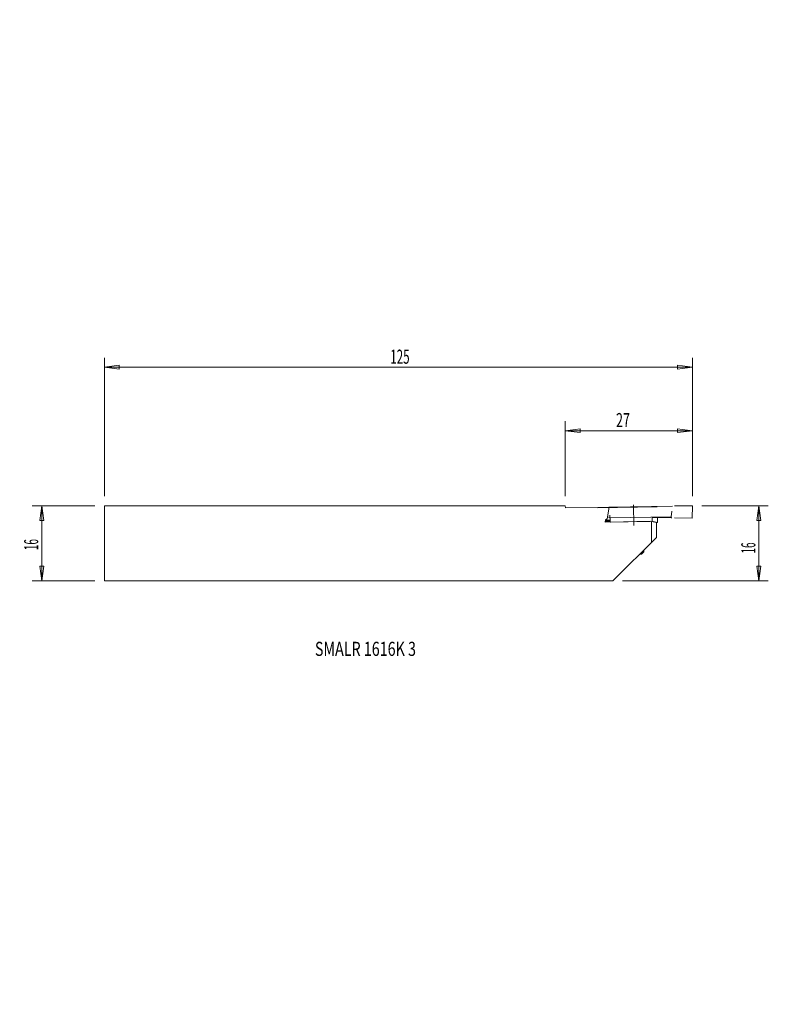
# Model space of a CAD drawing. Units: millimetres. Extents: x -116 to 43, y -98 to 111.
import ezdxf

# ---------------------------------------------------------------- set-up
doc = ezdxf.new("R2010")
doc.units = ezdxf.units.MM
doc.layers.get('0').update_dxf_attribs({"linetype": 'CONTINUOUS'})
for name, color, linetype in [('1', 4, 'CONTINUOUS'), ('2', 7, 'CONTINUOUS'), ('SK1', 4, 'CONTINUOUS'), ('SK2', 7, 'CONTINUOUS'), ('SK6', 5, 'CONTINUOUS')]:
    doc.layers.add(name, color=color, linetype=linetype)
doc.styles.add('iso_b_vert', font='simplex.shx')
doc.dimstyles.get("Standard").update_dxf_attribs({"dimtxt": 0.18, "dimasz": 0.18, "dimexe": 0.18, "dimexo": 0.0625, "dimgap": 0.09, "dimtad": 1, "dimzin": 0, "dimdsep": 52, "dimtxsty": 'Standard', "dimcen": 0.09, "dimadec": 0, "dimazin": 0, "dimtfac": 1, "dimtdec": 4, "dimtofl": 0, "dimtmove": 0, "dimatfit": 3, "dimfxl": 1, "dimtolj": 1, "dimtzin": 0, "dimarcsym": 0})

# ---------------------------------------------------------------- blocks, each defined once
blk = doc.blocks.new('DimnDraft3D1')
at = {"layer": 'SK2', "lineweight": 13}
for p, q in [((-98, 10), (-98, 39.421054)), ((-98, 37.421054), (-94.825002, 37.839051)), ((-94.825002, 37.839051), (-94.824998, 37.003057)), ((27, 37.421054), (23.824998, 37.839051)), ((23.825002, 37.003057), (23.824998, 37.839051)), ((27, 10), (27, 39.421054)), ((27, 37.421054), (-98, 37.421054)), ((-98, 37.421054), (-94.824998, 37.003057)), ((27, 37.421054), (23.825002, 37.003057))]:
    blk.add_line(p, q, dxfattribs=at)
at = {"layer": 'SK2', "lineweight": 18, "insert": (-37.228947, 38.171054), "char_height": 3, "attachment_point": 7, "line_spacing_factor": 1.084337, "style": 'iso_b_vert'}
blk.add_mtext('\\W0.6044;125', dxfattribs=at)
blk = doc.blocks.new('_CLOSED')
at = {"lineweight": -2}
for p, q in [((-1, 0.166667), (0, 0)), ((-1, 0.166667), (-1, -0.166667)), ((0, 0), (-1, -0.166667)), ((0, 0), (-1, 0))]:
    blk.add_line(p, q, dxfattribs=at)
blk = doc.blocks.new('DimnDraft3D2')
at = {"layer": '2', "lineweight": 13}
for p, q in [((-0.010572, 10), (-0.010572, 25.944949)), ((27, 10), (27, 25.944949)), ((-0.010572, 23.944949), (3.164426, 24.362946)), ((27, 23.944949), (-0.010572, 23.944949)), ((-0.010572, 23.944949), (3.16443, 23.526953)), ((3.164426, 24.362946), (3.16443, 23.526953)), ((27, 23.944949), (23.824998, 24.362946)), ((23.825002, 23.526953), (23.824998, 24.362946)), ((27, 23.944949), (23.825002, 23.526953))]:
    blk.add_line(p, q, dxfattribs=at)
at = {"layer": '2', "lineweight": 18, "insert": (10.762438, 24.694949), "char_height": 3, "attachment_point": 7, "line_spacing_factor": 1.084337, "style": 'iso_b_vert'}
blk.add_mtext('\\W0.6563;27', dxfattribs=at)
blk = doc.blocks.new('DimnDraft3D3')
at = {"layer": 'SK2', "lineweight": 13}
for p, q in [((-100, 8), (-113.313866, 8)), ((-111.313866, 8), (-111.731862, 4.824998)), ((-111.313866, -8), (-111.313866, 8)), ((-111.313866, 8), (-110.895869, 4.825002)), ((-110.895869, 4.825002), (-111.731862, 4.824998)), ((-111.731862, -4.825002), (-110.895869, -4.824998)), ((-111.313866, -8), (-111.731862, -4.825002)), ((-111.313866, -8), (-110.895869, -4.824998)), ((-100, -8), (-113.313866, -8))]:
    blk.add_line(p, q, dxfattribs=at)
at = {"layer": 'SK2', "lineweight": 18, "insert": (-112.063866, -1.438329), "char_height": 3, "attachment_point": 7, "rotation": 90, "line_spacing_factor": 1.084337, "style": 'iso_b_vert'}
blk.add_mtext('\\W0.5144;16', dxfattribs=at)
blk = doc.blocks.new('DimnDraft3D4')
at = {"layer": 'SK2', "lineweight": 13}
for p, q in [((29, 8), (43.148613, 8)), ((41.148613, 8), (40.730616, 4.824998)), ((41.148613, 8), (41.148613, -8)), ((41.148613, 8), (41.566609, 4.825002)), ((41.566609, 4.825002), (40.730616, 4.824998)), ((40.730616, -4.825002), (41.566609, -4.824998)), ((41.148613, -8), (40.730616, -4.825002)), ((41.148613, -8), (41.566609, -4.824998)), ((12.128664, -8), (43.148613, -8))]:
    blk.add_line(p, q, dxfattribs=at)
at = {"layer": 'SK2', "lineweight": 18, "insert": (40.398613, -2.152997), "char_height": 3, "attachment_point": 7, "rotation": 90, "line_spacing_factor": 1.084337, "style": 'iso_b_vert'}
blk.add_mtext('\\W0.5144;16', dxfattribs=at)

msp = doc.modelspace()

# ---------------------------------------------------------------- linework, layer by layer
at = {"layer": '1', "lineweight": 18}
for p, q in [((-0.011, 8), (-0.002, 7.529)), ((-0.002, 7.529), (9.29, 7.691)), ((8.89, 5.183), (9.29, 7.691)), ((9.388, 7.696), (9.269, 7.691)), ((9.398, 7.696), (9.388, 7.696)), ((22.812, 7.93), (9.398, 7.696)), ((22.631, 6.834), (22.481, 5.647)), ((23.2, 7.934), (27, 8)), ((27, 8), (26.992, 5.354)), ((8.468, 4.494), (8.548, 4.996)), ((8.468, 4.494), (18.281, 4.665)), ((8.503, 4.711), (9.52, 4.729)), ((9.508, 4.956), (8.539, 4.939)), ((8.54, 4.946), (9.506, 4.997)), ((8.89, 5.183), (8.548, 4.996)), ((9.48, 5.516), (8.966, 5.659)), ((9.46, 6.002), (9.483, 5.44)), ((9.522, 5.42), (22.481, 5.647)), ((9.522, 5.42), (9.537, 4.527)), ((9.531, 4.527), (18.011, 4.675)), ((9.531, 4.527), (9.588, 4.514)), ((18.281, 0.152), (18.281, 4.665)), ((19.4, 4.407), (18.281, 4.665)), ((18.441, 4.682), (18.455, 5.482)), ((22.472, 5.412), (18.455, 5.482)), ((19.589, 4.413), (18.693, 4.623)), ((19.389, 4.409), (19.589, 4.413)), ((19.4, 1.271), (19.4, 4.407)), ((19.604, 5.327), (19.605, 5.462)), ((22.481, 5.647), (22.472, 5.412)), ((22.626, 5.418), (22.472, 5.412)), ((26.992, 5.354), (23.192, 5.42)), ((10.129, -8), (19.4, 1.271)), ((16.178, -2.321), (16.668, -1.813)), ((16.67, -1.81), (16.664, -1.465)), ((10.129, -8), (0, -8))]:
    msp.add_line(p, q, dxfattribs=at)
at = {"layer": '1', "lineweight": 13, "ltscale": 0.05}
for p, q in [((19.555, 7.736), (6.918, 7.515)), ((14.495, 8.166), (14.571, 3.8))]:
    msp.add_line(p, q, dxfattribs=at)
at = {"layer": '1', "lineweight": 18, "extrusion": (0, 0, -1)}
for centre, major_axis, ratio, start_param, end_param in [((9.513, 5.908), (-0.598, 11.545), 0.004675, -1.690429, -1.6110375), ((19.558, 5.821), (0.194, 11.563), 0.004756, 1.6134284, 1.6928199), ((14.67, -1.845), (2, 0.035), 0.034899, -0.5721288, 0), ((14.679, -2.345), (1.5, 0.026), 0.034899, 0.0349279, 0.7596806), ((14.679, -2.345), (1.5, 0.026), 0.034899, -0.6874331, 0.0349279)]:
    msp.add_ellipse(centre, major_axis=major_axis, ratio=ratio, start_param=start_param, end_param=end_param, dxfattribs=at)
at = {"layer": '1', "lineweight": 18}
for points, weights in [([(9.483, 5.44), (9.502, 5.42), (9.522, 5.42)], [0.500283370968, 0.499716629032, 0.500283370968]), ([(16.668, -1.813), (16.67, -1.812), (16.67, -1.81)], [0.500038125568, 0.499961874432, 0.500038125568])]:
    msp.add_rational_spline(points, weights, degree=2, dxfattribs=at)
at = {"layer": 'SK1', "lineweight": 18}
for p, q in [((-98, -8), (-98, 8)), ((-0.011, 8), (-98, 8)), ((0, -8), (-98, -8))]:
    msp.add_line(p, q, dxfattribs=at)

# ---------------------------------------------------------------- texts
at = {"layer": 'SK6', "lineweight": 18, "insert": (-53.239, -23.937), "char_height": 3, "attachment_point": 7, "line_spacing_factor": 1.084337, "style": 'iso_b_vert'}
msp.add_mtext('\\W0.7433;SMALR 1616K 3', dxfattribs=at)

# ---------------------------------------------------------------- dimensions: what is measured, and where the dimension line sits
at = {"layer": '2', "lineweight": 13}
dim = msp.add_linear_dim(base=(-23.945, -0.011), p1=(-10, 27), p2=(-10, -0.011), angle=90, dimstyle='Standard', override={"dimtxt": 3, "dimasz": 3.175, "dimexe": 2, "dimexo": 2, "dimgap": 1.5, "dimtad": 1, "dimtih": 0, "dimtoh": 0, "dimdec": 0, "dimzin": 8, "dimpost": '<>', "dimtxsty": 'iso_b_vert', "dimblk1": 'CLOSED', "dimblk2": 'CLOSED', "dimsah": 1, "dimclrd": 7, "dimclre": 7, "dimclrt": 7, "dimtofl": 1, "dimtmove": 0}, dxfattribs=at)
dim.commit()
dim.dimension.update_dxf_attribs({"geometry": 'DimnDraft3D2', "text_midpoint": (-23.945, 10.012)})
at = {"layer": 'SK2', "lineweight": 13}
for base, p1, p2, picture, middle in [((8, 111.314), (-8, 100), (8, 100), 'DimnDraft3D3', (-2.188, 111.314)), ((-8, -41.149), (8, -29), (-8, -12.129), 'DimnDraft3D4', (-2.903, -41.149))]:
    dim = msp.add_linear_dim(base=base, p1=p1, p2=p2, dimstyle='Standard', override={"dimtxt": 3, "dimasz": 3.175, "dimexe": 2, "dimexo": 2, "dimgap": 1.5, "dimtad": 1, "dimtih": 0, "dimdec": 2, "dimzin": 8, "dimpost": '<>', "dimtxsty": 'iso_b_vert', "dimblk1": 'CLOSED', "dimblk2": 'CLOSED', "dimsah": 1, "dimclrd": 7, "dimclre": 7, "dimclrt": 7, "dimtofl": 1, "dimtmove": 0}, dxfattribs=at)
    dim.commit()
    dim.dimension.update_dxf_attribs({"geometry": picture, "text_midpoint": middle})
dim = msp.add_linear_dim(base=(-37.421, -98), p1=(-10, 27), p2=(-10, -98), angle=90, dimstyle='Standard', override={"dimtxt": 3, "dimasz": 3.175, "dimexe": 2, "dimexo": 2, "dimgap": 1.5, "dimtad": 1, "dimtih": 0, "dimtoh": 0, "dimdec": 2, "dimzin": 8, "dimpost": '<>', "dimtxsty": 'iso_b_vert', "dimblk1": 'CLOSED', "dimblk2": 'CLOSED', "dimsah": 1, "dimclrd": 7, "dimclre": 7, "dimclrt": 7, "dimtofl": 1, "dimtmove": 0}, dxfattribs=at)
dim.commit()
dim.dimension.update_dxf_attribs({"geometry": 'DimnDraft3D1', "text_midpoint": (-37.421, -37.979)})

doc.saveas('drawing.dxf')
